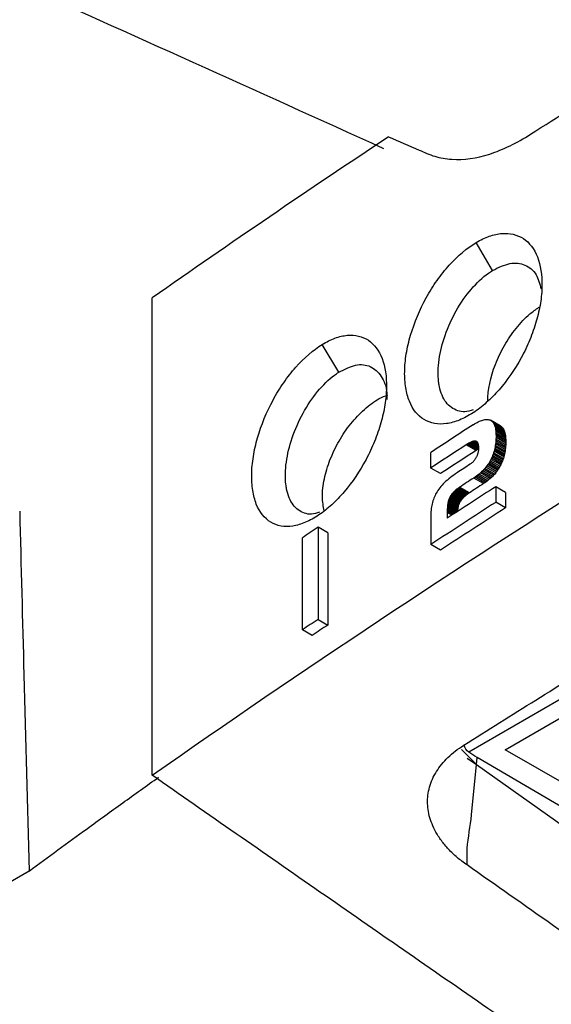
# Model space of a CAD drawing. Units: millimetres. Extents: x 156985 to 157815, y 112330 to 113296.
# Drawn here: x 157645 to 157656, y 112475 to 112497 of the extents above; entities that cross this region are included whole.
import ezdxf

# ---------------------------------------------------------------- set-up
doc = ezdxf.new("R2010")
doc.units = ezdxf.units.MM

msp = doc.modelspace()

# ---------------------------------------------------------------- linework, layer by layer
at = {"color": 7, "linetype": 'Continuous', "lineweight": 25}
for p, q in [((157689.399, 112500.811), (157654.48, 112480.653)), ((157655, 112491.161), (157654.642, 112491.77)), ((157647.574, 112480.146), (157647.574, 112490.56)), ((157651.645, 112488.94), (157651.282, 112489.546)), ((157654.579, 112487.795), (157654.608, 112487.813)), ((157654.608, 112487.813), (157654.636, 112487.83)), ((157654.636, 112487.83), (157654.663, 112487.844)), ((157654.663, 112487.844), (157654.689, 112487.858)), ((157654.689, 112487.858), (157654.715, 112487.87)), ((157654.715, 112487.87), (157654.74, 112487.88)), ((157654.74, 112487.88), (157654.763, 112487.889)), ((157654.763, 112487.889), (157654.786, 112487.897)), ((157654.786, 112487.897), (157654.808, 112487.902)), ((157654.808, 112487.902), (157654.829, 112487.906)), ((157654.829, 112487.906), (157654.85, 112487.909)), ((157654.85, 112487.909), (157654.869, 112487.91)), ((157654.869, 112487.91), (157654.888, 112487.909)), ((157654.888, 112487.909), (157654.906, 112487.907)), ((157654.906, 112487.907), (157654.922, 112487.903)), ((157654.922, 112487.903), (157654.939, 112487.898)), ((157654.939, 112487.898), (157654.955, 112487.891)), ((157654.955, 112487.891), (157654.971, 112487.881)), ((157655.168, 112487.768), (157654.955, 112487.891)), ((157654.971, 112487.881), (157654.985, 112487.87)), ((157655.183, 112487.758), (157654.971, 112487.881)), ((157654.985, 112487.87), (157654.998, 112487.857)), ((157655.197, 112487.747), (157654.985, 112487.87)), ((157654.998, 112487.857), (157655.01, 112487.841)), ((157655.211, 112487.734), (157654.998, 112487.857)), ((157655.01, 112487.841), (157655.022, 112487.825)), ((157655.223, 112487.719), (157655.01, 112487.841)), ((157655.022, 112487.825), (157655.032, 112487.806)), ((157655.234, 112487.702), (157655.022, 112487.825)), ((157655.032, 112487.806), (157655.041, 112487.785)), ((157655.244, 112487.683), (157655.032, 112487.806)), ((157655.041, 112487.785), (157655.049, 112487.762)), ((157655.253, 112487.662), (157655.041, 112487.785)), ((157655.049, 112487.762), (157655.056, 112487.738)), ((157655.261, 112487.64), (157655.049, 112487.762)), ((157655.056, 112487.738), (157655.062, 112487.711)), ((157655.268, 112487.615), (157655.056, 112487.738)), ((157655.062, 112487.711), (157655.066, 112487.683)), ((157655.274, 112487.589), (157655.062, 112487.711)), ((157655.066, 112487.683), (157655.07, 112487.653)), ((157655.279, 112487.561), (157655.066, 112487.683)), ((157655.07, 112487.653), (157655.073, 112487.621)), ((157655.283, 112487.53), (157655.07, 112487.653)), ((157655.073, 112487.621), (157655.074, 112487.587)), ((157655.285, 112487.498), (157655.073, 112487.621)), ((157655.074, 112487.587), (157655.075, 112487.551)), ((157655.287, 112487.464), (157655.074, 112487.587)), ((157655.168, 112487.768), (157655.183, 112487.758)), ((157655.183, 112487.758), (157655.197, 112487.747)), ((157655.197, 112487.747), (157655.211, 112487.734)), ((157655.211, 112487.734), (157655.223, 112487.719)), ((157655.223, 112487.719), (157655.234, 112487.702)), ((157655.234, 112487.702), (157655.244, 112487.683)), ((157655.244, 112487.683), (157655.253, 112487.662)), ((157655.253, 112487.662), (157655.261, 112487.64)), ((157655.261, 112487.64), (157655.268, 112487.615)), ((157655.268, 112487.615), (157655.274, 112487.589)), ((157655.274, 112487.589), (157655.279, 112487.561)), ((157654.445, 112487.368), (157654.427, 112487.356)), ((157654.464, 112487.379), (157654.445, 112487.368)), ((157654.658, 112487.245), (157654.445, 112487.368)), ((157654.481, 112487.389), (157654.464, 112487.379)), ((157654.676, 112487.256), (157654.464, 112487.379)), ((157654.498, 112487.398), (157654.481, 112487.389)), ((157654.694, 112487.266), (157654.481, 112487.389)), ((157654.514, 112487.406), (157654.498, 112487.398)), ((157654.699, 112487.282), (157654.498, 112487.398)), ((157654.53, 112487.413), (157654.514, 112487.406)), ((157654.698, 112487.3), (157654.514, 112487.406)), ((157654.544, 112487.419), (157654.53, 112487.413)), ((157654.697, 112487.316), (157654.53, 112487.413)), ((157654.558, 112487.425), (157654.544, 112487.419)), ((157654.696, 112487.332), (157654.544, 112487.419)), ((157654.572, 112487.429), (157654.558, 112487.425)), ((157654.694, 112487.347), (157654.558, 112487.425)), ((157654.584, 112487.432), (157654.572, 112487.429)), ((157654.691, 112487.36), (157654.572, 112487.429)), ((157654.596, 112487.434), (157654.584, 112487.432)), ((157654.688, 112487.372), (157654.584, 112487.432)), ((157654.607, 112487.436), (157654.596, 112487.434)), ((157654.685, 112487.383), (157654.596, 112487.434)), ((157654.618, 112487.436), (157654.607, 112487.436)), ((157654.68, 112487.394), (157654.607, 112487.436)), ((157654.627, 112487.435), (157654.618, 112487.436)), ((157654.675, 112487.403), (157654.618, 112487.436)), ((157654.636, 112487.434), (157654.627, 112487.435)), ((157654.67, 112487.411), (157654.627, 112487.435)), ((157654.645, 112487.431), (157654.636, 112487.434)), ((157654.664, 112487.418), (157654.636, 112487.434)), ((157654.651, 112487.428), (157654.645, 112487.431)), ((157654.655, 112487.425), (157654.645, 112487.431)), ((157654.657, 112487.424), (157654.651, 112487.428)), ((157654.663, 112487.419), (157654.657, 112487.424)), ((157654.668, 112487.413), (157654.663, 112487.419)), ((157654.673, 112487.406), (157654.668, 112487.413)), ((157654.678, 112487.399), (157654.673, 112487.406)), ((157654.682, 112487.391), (157654.678, 112487.399)), ((157654.685, 112487.382), (157654.682, 112487.391)), ((157654.688, 112487.372), (157654.685, 112487.382)), ((157654.691, 112487.361), (157654.688, 112487.372)), ((157654.693, 112487.349), (157654.691, 112487.361)), ((157655.064, 112487.376), (157655.059, 112487.343)), ((157655.068, 112487.41), (157655.064, 112487.376)), ((157655.277, 112487.254), (157655.064, 112487.376)), ((157655.071, 112487.445), (157655.068, 112487.41)), ((157655.281, 112487.288), (157655.068, 112487.41)), ((157655.073, 112487.48), (157655.071, 112487.445)), ((157655.284, 112487.322), (157655.071, 112487.445)), ((157655.075, 112487.515), (157655.073, 112487.48)), ((157655.286, 112487.357), (157655.073, 112487.48)), ((157655.075, 112487.551), (157655.075, 112487.515)), ((157655.288, 112487.429), (157655.075, 112487.551)), ((157655.287, 112487.393), (157655.075, 112487.515)), ((157655.279, 112487.561), (157655.283, 112487.53)), ((157655.283, 112487.53), (157655.285, 112487.498)), ((157655.286, 112487.357), (157655.284, 112487.322)), ((157655.285, 112487.498), (157655.287, 112487.464)), ((157655.287, 112487.393), (157655.286, 112487.357)), ((157655.287, 112487.464), (157655.288, 112487.429)), ((157655.288, 112487.429), (157655.287, 112487.393)), ((157653.652, 112486.85), (157653.652, 112487.19)), ((157654.639, 112487.233), (157654.427, 112487.356)), ((157654.658, 112487.245), (157654.639, 112487.233)), ((157654.676, 112487.256), (157654.658, 112487.245)), ((157654.673, 112487.14), (157654.678, 112487.152)), ((157654.694, 112487.266), (157654.676, 112487.256)), ((157654.678, 112487.152), (157654.682, 112487.165)), ((157654.682, 112487.165), (157654.685, 112487.177)), ((157654.685, 112487.177), (157654.688, 112487.19)), ((157654.688, 112487.19), (157654.691, 112487.202)), ((157654.691, 112487.202), (157654.693, 112487.215)), ((157654.695, 112487.337), (157654.693, 112487.349)), ((157654.693, 112487.215), (157654.695, 112487.228)), ((157654.699, 112487.269), (157654.694, 112487.266)), ((157654.697, 112487.324), (157654.695, 112487.337)), ((157654.695, 112487.228), (157654.697, 112487.24)), ((157654.698, 112487.31), (157654.697, 112487.324)), ((157654.697, 112487.24), (157654.698, 112487.253)), ((157654.698, 112487.295), (157654.698, 112487.31)), ((157654.699, 112487.279), (157654.698, 112487.295)), ((157654.698, 112487.266), (157654.699, 112487.279)), ((157654.698, 112487.253), (157654.698, 112487.266)), ((157655.013, 112487.154), (157655.002, 112487.124)), ((157655.023, 112487.184), (157655.013, 112487.154)), ((157655.225, 112487.031), (157655.013, 112487.154)), ((157655.032, 112487.215), (157655.023, 112487.184)), ((157655.235, 112487.061), (157655.023, 112487.184)), ((157655.04, 112487.246), (157655.032, 112487.215)), ((157655.244, 112487.092), (157655.032, 112487.215)), ((157655.047, 112487.278), (157655.04, 112487.246)), ((157655.252, 112487.123), (157655.04, 112487.246)), ((157655.054, 112487.31), (157655.047, 112487.278)), ((157655.26, 112487.155), (157655.047, 112487.278)), ((157655.059, 112487.343), (157655.054, 112487.31)), ((157655.266, 112487.187), (157655.054, 112487.31)), ((157655.272, 112487.22), (157655.059, 112487.343)), ((157655.26, 112487.155), (157655.252, 112487.123)), ((157655.266, 112487.187), (157655.26, 112487.155)), ((157655.272, 112487.22), (157655.266, 112487.187)), ((157655.277, 112487.254), (157655.272, 112487.22)), ((157655.281, 112487.288), (157655.277, 112487.254)), ((157655.284, 112487.322), (157655.281, 112487.288)), ((157654.509, 112486.931), (157654.519, 112486.938)), ((157654.519, 112486.938), (157654.529, 112486.945)), ((157654.529, 112486.945), (157654.538, 112486.952)), ((157654.538, 112486.952), (157654.548, 112486.96)), ((157654.548, 112486.96), (157654.557, 112486.968)), ((157654.557, 112486.968), (157654.566, 112486.977)), ((157654.566, 112486.977), (157654.575, 112486.985)), ((157654.575, 112486.985), (157654.584, 112486.995)), ((157654.584, 112486.995), (157654.592, 112487.004)), ((157654.592, 112487.004), (157654.6, 112487.014)), ((157654.6, 112487.014), (157654.608, 112487.024)), ((157654.608, 112487.024), (157654.616, 112487.035)), ((157654.616, 112487.035), (157654.623, 112487.045)), ((157654.623, 112487.045), (157654.631, 112487.056)), ((157654.631, 112487.056), (157654.638, 112487.068)), ((157654.638, 112487.068), (157654.645, 112487.08)), ((157654.645, 112487.08), (157654.651, 112487.091)), ((157654.651, 112487.091), (157654.657, 112487.104)), ((157654.657, 112487.104), (157654.663, 112487.116)), ((157654.663, 112487.116), (157654.668, 112487.128)), ((157654.668, 112487.128), (157654.673, 112487.14)), ((157654.915, 112486.951), (157654.896, 112486.923)), ((157654.932, 112486.98), (157654.915, 112486.951)), ((157655.127, 112486.828), (157654.915, 112486.951)), ((157654.949, 112487.009), (157654.932, 112486.98)), ((157655.145, 112486.857), (157654.932, 112486.98)), ((157654.964, 112487.039), (157654.949, 112487.009)), ((157655.161, 112486.887), (157654.949, 112487.009)), ((157654.978, 112487.067), (157654.964, 112487.039)), ((157655.177, 112486.917), (157654.964, 112487.039)), ((157654.99, 112487.095), (157654.978, 112487.067)), ((157655.19, 112486.944), (157654.978, 112487.067)), ((157655.002, 112487.124), (157654.99, 112487.095)), ((157655.203, 112486.973), (157654.99, 112487.095)), ((157655.214, 112487.002), (157655.002, 112487.124)), ((157655.19, 112486.944), (157655.177, 112486.917)), ((157655.203, 112486.973), (157655.19, 112486.944)), ((157655.214, 112487.002), (157655.203, 112486.973)), ((157655.225, 112487.031), (157655.214, 112487.002)), ((157655.235, 112487.061), (157655.225, 112487.031)), ((157655.244, 112487.092), (157655.235, 112487.061)), ((157655.252, 112487.123), (157655.244, 112487.092)), ((157653.864, 112486.727), (157653.652, 112486.85)), ((157654.192, 112486.724), (157654.153, 112486.697)), ((157654.232, 112486.751), (157654.192, 112486.724)), ((157654.708, 112486.719), (157654.68, 112486.696)), ((157654.735, 112486.742), (157654.708, 112486.719)), ((157654.92, 112486.596), (157654.708, 112486.719)), ((157654.761, 112486.766), (157654.735, 112486.742)), ((157654.948, 112486.62), (157654.735, 112486.742)), ((157654.786, 112486.791), (157654.761, 112486.766)), ((157654.974, 112486.644), (157654.761, 112486.766)), ((157654.81, 112486.816), (157654.786, 112486.791)), ((157654.999, 112486.668), (157654.786, 112486.791)), ((157654.833, 112486.842), (157654.81, 112486.816)), ((157655.023, 112486.694), (157654.81, 112486.816)), ((157654.855, 112486.868), (157654.833, 112486.842)), ((157655.046, 112486.719), (157654.833, 112486.842)), ((157654.876, 112486.895), (157654.855, 112486.868)), ((157655.068, 112486.746), (157654.855, 112486.868)), ((157654.896, 112486.923), (157654.876, 112486.895)), ((157655.088, 112486.772), (157654.876, 112486.895)), ((157655.108, 112486.8), (157654.896, 112486.923)), ((157655.046, 112486.719), (157655.023, 112486.694)), ((157655.068, 112486.746), (157655.046, 112486.719)), ((157655.088, 112486.772), (157655.068, 112486.746)), ((157655.108, 112486.8), (157655.088, 112486.772)), ((157655.127, 112486.828), (157655.108, 112486.8)), ((157655.145, 112486.857), (157655.127, 112486.828)), ((157655.161, 112486.887), (157655.145, 112486.857)), ((157655.177, 112486.917), (157655.161, 112486.887)), ((157653.926, 112486.505), (157653.9, 112486.477)), ((157653.954, 112486.533), (157653.926, 112486.505)), ((157653.984, 112486.56), (157653.954, 112486.533)), ((157654.015, 112486.588), (157653.984, 112486.56)), ((157654.047, 112486.616), (157654.015, 112486.588)), ((157654.081, 112486.643), (157654.047, 112486.616)), ((157654.116, 112486.67), (157654.081, 112486.643)), ((157654.153, 112486.697), (157654.116, 112486.67)), ((157654.62, 112486.652), (157654.588, 112486.631)), ((157654.801, 112486.509), (157654.588, 112486.631)), ((157654.65, 112486.674), (157654.62, 112486.652)), ((157654.832, 112486.53), (157654.62, 112486.652)), ((157654.68, 112486.696), (157654.65, 112486.674)), ((157654.863, 112486.551), (157654.65, 112486.674)), ((157654.892, 112486.573), (157654.68, 112486.696)), ((157654.832, 112486.53), (157654.801, 112486.509)), ((157654.863, 112486.551), (157654.832, 112486.53)), ((157654.892, 112486.573), (157654.863, 112486.551)), ((157654.92, 112486.596), (157654.892, 112486.573)), ((157654.948, 112486.62), (157654.92, 112486.596)), ((157654.974, 112486.644), (157654.948, 112486.62)), ((157654.999, 112486.668), (157654.974, 112486.644)), ((157655.023, 112486.694), (157654.999, 112486.668)), ((157653.773, 112486.304), (157653.758, 112486.277)), ((157653.791, 112486.333), (157653.773, 112486.304)), ((157653.809, 112486.362), (157653.791, 112486.333)), ((157653.83, 112486.391), (157653.809, 112486.362)), ((157653.852, 112486.42), (157653.83, 112486.391)), ((157653.875, 112486.448), (157653.852, 112486.42)), ((157653.9, 112486.477), (157653.875, 112486.448)), ((157654.114, 112486.283), (157654.104, 112486.269)), ((157654.125, 112486.296), (157654.114, 112486.283)), ((157654.326, 112486.16), (157654.114, 112486.283)), ((157654.136, 112486.309), (157654.125, 112486.296)), ((157654.337, 112486.173), (157654.125, 112486.296)), ((157654.148, 112486.322), (157654.136, 112486.309)), ((157654.349, 112486.186), (157654.136, 112486.309)), ((157654.161, 112486.335), (157654.148, 112486.322)), ((157654.361, 112486.199), (157654.148, 112486.322)), ((157654.174, 112486.348), (157654.161, 112486.335)), ((157654.373, 112486.212), (157654.161, 112486.335)), ((157654.187, 112486.36), (157654.174, 112486.348)), ((157654.386, 112486.225), (157654.174, 112486.348)), ((157654.202, 112486.372), (157654.187, 112486.36)), ((157654.4, 112486.238), (157654.187, 112486.36)), ((157654.216, 112486.385), (157654.202, 112486.372)), ((157654.414, 112486.25), (157654.202, 112486.372)), ((157654.232, 112486.397), (157654.216, 112486.385)), ((157654.429, 112486.262), (157654.216, 112486.385)), ((157654.248, 112486.408), (157654.232, 112486.397)), ((157654.444, 112486.274), (157654.232, 112486.397)), ((157654.264, 112486.42), (157654.248, 112486.408)), ((157654.46, 112486.286), (157654.248, 112486.408)), ((157654.281, 112486.431), (157654.264, 112486.42)), ((157654.477, 112486.297), (157654.264, 112486.42)), ((157654.494, 112486.309), (157654.281, 112486.431)), ((157654.46, 112486.286), (157654.444, 112486.274)), ((157654.477, 112486.297), (157654.46, 112486.286)), ((157654.494, 112486.309), (157654.477, 112486.297)), ((157655.068, 112486.441), (157655.068, 112486.101)), ((157655.28, 112486.318), (157655.068, 112486.441)), ((157655.28, 112486.318), (157655.28, 112485.978)), ((157653.682, 112486.068), (157653.675, 112486.035)), ((157653.69, 112486.1), (157653.682, 112486.068)), ((157653.699, 112486.131), (157653.69, 112486.1)), ((157653.709, 112486.162), (157653.699, 112486.131)), ((157653.72, 112486.192), (157653.709, 112486.162)), ((157653.732, 112486.221), (157653.72, 112486.192)), ((157653.745, 112486.249), (157653.732, 112486.221)), ((157653.758, 112486.277), (157653.745, 112486.249)), ((157654.026, 112486.082), (157654.022, 112486.06)), ((157654.03, 112486.104), (157654.026, 112486.082)), ((157654.239, 112485.96), (157654.026, 112486.082)), ((157654.035, 112486.124), (157654.03, 112486.104)), ((157654.243, 112485.981), (157654.03, 112486.104)), ((157654.041, 112486.144), (157654.035, 112486.124)), ((157654.248, 112486.001), (157654.035, 112486.124)), ((157654.047, 112486.162), (157654.041, 112486.144)), ((157654.253, 112486.021), (157654.041, 112486.144)), ((157654.053, 112486.18), (157654.047, 112486.162)), ((157654.259, 112486.04), (157654.047, 112486.162)), ((157654.06, 112486.196), (157654.053, 112486.18)), ((157654.266, 112486.057), (157654.053, 112486.18)), ((157654.068, 112486.212), (157654.06, 112486.196)), ((157654.273, 112486.074), (157654.06, 112486.196)), ((157654.076, 112486.227), (157654.068, 112486.212)), ((157654.281, 112486.09), (157654.068, 112486.212)), ((157654.085, 112486.241), (157654.076, 112486.227)), ((157654.289, 112486.104), (157654.076, 112486.227)), ((157654.094, 112486.255), (157654.085, 112486.241)), ((157654.297, 112486.118), (157654.085, 112486.241)), ((157654.104, 112486.269), (157654.094, 112486.255)), ((157654.306, 112486.132), (157654.094, 112486.255)), ((157654.316, 112486.146), (157654.104, 112486.269)), ((157654.273, 112486.074), (157654.266, 112486.057)), ((157654.281, 112486.09), (157654.273, 112486.074)), ((157654.289, 112486.104), (157654.281, 112486.09)), ((157654.297, 112486.118), (157654.289, 112486.104)), ((157654.306, 112486.132), (157654.297, 112486.118)), ((157654.316, 112486.146), (157654.306, 112486.132)), ((157654.326, 112486.16), (157654.316, 112486.146)), ((157654.337, 112486.173), (157654.326, 112486.16)), ((157654.349, 112486.186), (157654.337, 112486.173)), ((157654.361, 112486.199), (157654.349, 112486.186)), ((157654.373, 112486.212), (157654.361, 112486.199)), ((157654.386, 112486.225), (157654.373, 112486.212)), ((157654.4, 112486.238), (157654.386, 112486.225)), ((157654.414, 112486.25), (157654.4, 112486.238)), ((157654.429, 112486.262), (157654.414, 112486.25)), ((157654.444, 112486.274), (157654.429, 112486.262)), ((157655.28, 112485.978), (157655.068, 112486.101)), ((157653.654, 112485.859), (157653.652, 112485.822)), ((157653.656, 112485.896), (157653.654, 112485.859)), ((157653.659, 112485.932), (157653.656, 112485.896)), ((157653.663, 112485.967), (157653.659, 112485.932)), ((157653.669, 112486.001), (157653.663, 112485.967)), ((157653.675, 112486.035), (157653.669, 112486.001)), ((157654.012, 112485.961), (157654.01, 112485.934)), ((157654.01, 112485.934), (157654.01, 112485.906)), ((157654.157, 112485.849), (157654.01, 112485.934)), ((157654.01, 112485.906), (157654.01, 112485.877)), ((157654.134, 112485.834), (157654.01, 112485.906)), ((157654.01, 112485.877), (157654.01, 112485.753)), ((157654.11, 112485.819), (157654.01, 112485.877)), ((157654.014, 112485.987), (157654.012, 112485.961)), ((157654.18, 112485.864), (157654.012, 112485.961)), ((157654.016, 112486.012), (157654.014, 112485.987)), ((157654.202, 112485.878), (157654.014, 112485.987)), ((157654.019, 112486.037), (157654.016, 112486.012)), ((157654.223, 112485.892), (157654.016, 112486.012)), ((157654.022, 112486.06), (157654.019, 112486.037)), ((157654.231, 112485.914), (157654.019, 112486.037)), ((157654.235, 112485.937), (157654.022, 112486.06)), ((157654.235, 112485.937), (157654.231, 112485.914)), ((157654.239, 112485.96), (157654.235, 112485.937)), ((157654.243, 112485.981), (157654.239, 112485.96)), ((157654.248, 112486.001), (157654.243, 112485.981)), ((157654.253, 112486.021), (157654.248, 112486.001)), ((157654.259, 112486.04), (157654.253, 112486.021)), ((157654.266, 112486.057), (157654.259, 112486.04)), ((157653.652, 112485.822), (157653.652, 112485.784)), ((157653.652, 112485.784), (157653.652, 112485.179)), ((157651.193, 112485.557), (157651.193, 112483.546)), ((157651.406, 112485.434), (157651.193, 112485.557)), ((157651.406, 112485.434), (157651.406, 112483.424)), ((157650.852, 112483.317), (157650.852, 112485.327)), ((157653.864, 112485.056), (157653.652, 112485.179)), ((157651.193, 112483.546), (157651.406, 112483.424)), ((157651.065, 112483.194), (157650.852, 112483.317)), ((157655.273, 112480.703), (157657.945, 112482.246)), ((157654.322, 112480.711), (157654.648, 112480.377)), ((157658.228, 112478.997), (157655.273, 112480.703)), ((157654.443, 112480.521), (157654.647, 112480.377)), ((157654.648, 112480.377), (157654.664, 112480.536)), ((157657.573, 112478.827), (157654.664, 112480.536)), ((157654.542, 112479.279), (157654.647, 112480.377)), ((157657.654, 112478.242), (157654.647, 112480.376)), ((157654.648, 112480.377), (157657.71, 112478.204)), ((157654.443, 112478.188), (157654.443, 112478.547)), ((157644.89, 112478.055), (157610.338, 112458.109))]:
    msp.add_line(p, q, dxfattribs=at)
for centre, radius, start, end in [((157790.188, 112286.841), 248.677, 123.55621, 124.99397), ((157794.908, 112271.762), 257.609, 123.0066, 123.25288), ((157794.822, 112271.553), 257.453, 123.04698, 123.25293), ((157794.893, 112271.674), 257.171, 123.05013, 123.2563), ((157795.266, 112270.042), 258.266, 123.00425, 123.08557), ((157795.337, 112270.163), 257.984, 123.00736, 123.08876), ((157795.382, 112269.363), 258.478, 122.8777, 123.15752), ((157795.181, 112269.332), 258.109, 122.87755, 123.25268), ((157795.252, 112269.454), 257.827, 122.88051, 123.25605), ((157791.39, 112277.067), 251.243, 123.91845, 124.01214), ((157791.39, 112275.057), 251.243, 123.91845, 124.01214), ((157791.46, 112275.178), 250.961, 123.92253, 124.01633)]:
    msp.add_arc(centre, radius, start, end, dxfattribs=at)
for points, knots in [([(157652.731, 112494.074), (157652.953, 112493.978), (157653.176, 112493.882), (157653.511, 112493.738), (157653.621, 112493.687), (157653.856, 112493.615), (157653.981, 112493.593), (157654.372, 112493.57), (157654.647, 112493.609), (157655.083, 112493.748), (157655.233, 112493.809), (157655.531, 112493.954), (157655.68, 112494.038), (157657.028, 112494.898), (157658.237, 112495.657), (157661.902, 112497.92), (157664.391, 112499.406), (157669.461, 112502.333), (157672.042, 112503.773), (157675.323, 112505.544), (157675.982, 112505.897), (157676.974, 112506.424), (157677.306, 112506.599), (157677.97, 112506.949), (157678.303, 112507.122), (157678.803, 112507.386), (157678.97, 112507.486), (157679.303, 112507.708), (157679.469, 112507.831), (157679.792, 112508.094), (157679.95, 112508.234), (157680.259, 112508.534), (157680.411, 112508.694), (157680.703, 112509.029), (157680.842, 112509.203), (157681.04, 112509.472), (157681.104, 112509.564), (157681.23, 112509.748), (157681.293, 112509.84), (157681.609, 112510.301), (157681.862, 112510.669), (157682.115, 112511.038)], [0, 0, 0, 0, 0.03125, 0.03125, 0.046875, 0.046875, 0.0625, 0.0625, 0.09375, 0.09375, 0.109375, 0.109375, 0.125, 0.125, 0.25, 0.25, 0.5, 0.5, 0.75, 0.75, 0.8125, 0.8125, 0.84375, 0.84375, 0.875, 0.875, 0.890625, 0.890625, 0.90625, 0.90625, 0.921875, 0.921875, 0.9375, 0.9375, 0.953125, 0.953125, 0.960938, 0.960938, 0.96875, 0.96875, 1, 1, 1, 1]), ([(157647.574, 112480.146), (157650.831, 112482.427), (157654.187, 112484.657), (157661.096, 112489.02), (157664.646, 112491.149), (157671.933, 112495.301), (157675.666, 112497.322), (157683.303, 112501.25), (157687.208, 112503.158), (157691.2, 112505.008)], [0, 0, 0, 0, 0.25, 0.25, 0.5, 0.5, 0.75, 0.75, 1, 1, 1, 1]), ([(157654.37, 112480.8), (157654.894, 112481.129), (157655.952, 112481.795), (157657.565, 112482.796), (157659.214, 112483.811), (157660.902, 112484.84), (157662.627, 112485.882), (157664.392, 112486.937), (157666.195, 112488.004), (157668.037, 112489.083), (157669.919, 112490.174), (157672.254, 112491.513), (157675.013, 112493.073), (157678.168, 112494.826), (157681.262, 112496.516), (157684.291, 112498.143), (157687.253, 112499.71), (157689.216, 112500.728), (157690.182, 112501.23)], [0, 0, 0, 0, 0.046189, 0.09323, 0.14112, 0.189859, 0.239445, 0.289876, 0.341151, 0.393267, 0.446223, 0.500016, 0.589309, 0.676229, 0.760767, 0.842913, 0.92266, 1, 1, 1, 1]), ([(157654.642, 112491.77), (157654.74, 112491.828), (157654.835, 112491.873), (157655.022, 112491.939), (157655.115, 112491.96), (157655.291, 112491.974), (157655.374, 112491.968), (157655.531, 112491.931), (157655.606, 112491.9), (157655.804, 112491.769), (157655.91, 112491.631), (157656.048, 112491.278), (157656.082, 112491.061), (157656.076, 112490.702), (157656.064, 112490.575), (157656.022, 112490.316), (157655.993, 112490.185), (157655.915, 112489.917), (157655.867, 112489.781), (157655.757, 112489.516), (157655.695, 112489.385), (157655.485, 112489), (157655.321, 112488.763), (157655.051, 112488.453), (157654.958, 112488.36), (157654.769, 112488.192), (157654.672, 112488.117), (157654.575, 112488.053)], [0, 0, 0, 0, 0.0625, 0.0625, 0.125, 0.125, 0.1875, 0.1875, 0.25, 0.25, 0.375, 0.375, 0.5, 0.5, 0.5625, 0.5625, 0.625, 0.625, 0.6875, 0.6875, 0.75, 0.75, 0.875, 0.875, 0.9375, 0.9375, 1, 1, 1, 1]), ([(157654.575, 112488.053), (157654.474, 112487.988), (157654.376, 112487.936), (157654.182, 112487.858), (157654.086, 112487.831), (157653.904, 112487.806), (157653.817, 112487.807), (157653.654, 112487.836), (157653.576, 112487.865), (157653.37, 112487.989), (157653.259, 112488.127), (157653.151, 112488.394), (157653.123, 112488.494), (157653.089, 112488.712), (157653.081, 112488.829), (157653.085, 112489.075), (157653.097, 112489.207), (157653.141, 112489.473), (157653.172, 112489.609), (157653.293, 112490.025), (157653.41, 112490.303), (157653.628, 112490.698), (157653.706, 112490.823), (157653.874, 112491.06), (157653.964, 112491.174), (157654.243, 112491.482), (157654.442, 112491.651), (157654.642, 112491.77)], [0, 0, 0, 0, 0.0625, 0.0625, 0.125, 0.125, 0.1875, 0.1875, 0.25, 0.25, 0.375, 0.375, 0.4375, 0.4375, 0.5, 0.5, 0.5625, 0.5625, 0.625, 0.625, 0.75, 0.75, 0.8125, 0.8125, 0.875, 0.875, 1, 1, 1, 1]), ([(157655, 112491.161), (157655.129, 112491.224), (157655.386, 112491.351), (157655.718, 112491.305), (157655.964, 112491.112), (157656.029, 112490.868), (157656.059, 112490.756)], [0, 0, 0, 0, 0.260322, 0.520597, 0.780181, 1, 1, 1, 1]), ([(157654.578, 112488.119), (157654.516, 112488.099), (157654.393, 112488.06), (157654.185, 112488.106), (157653.967, 112488.255), (157653.857, 112488.521), (157653.805, 112488.838), (157653.813, 112489.206), (157653.948, 112489.75), (157654.193, 112490.291), (157654.525, 112490.768), (157654.811, 112491.039), (157654.97, 112491.141), (157655, 112491.161)], [0, 0, 0, 0, 0.059404, 0.11814, 0.236509, 0.354782, 0.383859, 0.501529, 0.616556, 0.73474, 0.852982, 0.971569, 1, 1, 1, 1]), ([(157655.061, 112489.112), (157655.122, 112489.25), (157655.244, 112489.528), (157655.508, 112489.904), (157655.769, 112490.192), (157655.943, 112490.31), (157656.01, 112490.356)], [0, 0, 0, 0, 0.276327, 0.552654, 0.828982, 1, 1, 1, 1]), ([(157651.282, 112489.546), (157651.378, 112489.604), (157651.471, 112489.65), (157651.655, 112489.717), (157651.746, 112489.738), (157651.918, 112489.753), (157651.999, 112489.748), (157652.153, 112489.712), (157652.226, 112489.68), (157652.42, 112489.551), (157652.523, 112489.413), (157652.658, 112489.062), (157652.691, 112488.844), (157652.684, 112488.486), (157652.672, 112488.358), (157652.631, 112488.099), (157652.602, 112487.967), (157652.525, 112487.699), (157652.478, 112487.563), (157652.37, 112487.297), (157652.309, 112487.166), (157652.103, 112486.779), (157651.942, 112486.541), (157651.677, 112486.229), (157651.586, 112486.135), (157651.401, 112485.965), (157651.306, 112485.889), (157651.21, 112485.825)], [0, 0, 0, 0, 0.0625, 0.0625, 0.125, 0.125, 0.1875, 0.1875, 0.25, 0.25, 0.375, 0.375, 0.5, 0.5, 0.5625, 0.5625, 0.625, 0.625, 0.6875, 0.6875, 0.75, 0.75, 0.875, 0.875, 0.9375, 0.9375, 1, 1, 1, 1]), ([(157651.21, 112485.825), (157651.112, 112485.759), (157651.015, 112485.706), (157650.825, 112485.625), (157650.731, 112485.597), (157650.551, 112485.57), (157650.466, 112485.571), (157650.306, 112485.598), (157650.23, 112485.626), (157650.027, 112485.749), (157649.918, 112485.885), (157649.812, 112486.152), (157649.785, 112486.253), (157649.751, 112486.471), (157649.744, 112486.588), (157649.748, 112486.835), (157649.761, 112486.967), (157649.804, 112487.235), (157649.834, 112487.371), (157649.955, 112487.79), (157650.07, 112488.069), (157650.284, 112488.466), (157650.362, 112488.591), (157650.527, 112488.831), (157650.616, 112488.945), (157650.89, 112489.255), (157651.086, 112489.425), (157651.282, 112489.546)], [0, 0, 0, 0, 0.0625, 0.0625, 0.125, 0.125, 0.1875, 0.1875, 0.25, 0.25, 0.375, 0.375, 0.4375, 0.4375, 0.5, 0.5, 0.5625, 0.5625, 0.625, 0.625, 0.75, 0.75, 0.8125, 0.8125, 0.875, 0.875, 1, 1, 1, 1]), ([(157651.645, 112488.94), (157651.77, 112489.004), (157652.02, 112489.132), (157652.349, 112489.092), (157652.583, 112488.873), (157652.701, 112488.604), (157652.696, 112488.394), (157652.695, 112488.347)], [0, 0, 0, 0, 0.234217, 0.468358, 0.701529, 0.933844, 1, 1, 1, 1]), ([(157651.227, 112485.889), (157651.167, 112485.868), (157651.047, 112485.827), (157650.843, 112485.871), (157650.631, 112486.018), (157650.524, 112486.282), (157650.474, 112486.599), (157650.482, 112486.966), (157650.613, 112487.512), (157650.852, 112488.056), (157651.176, 112488.537), (157651.457, 112488.813), (157651.613, 112488.919), (157651.645, 112488.94)], [0, 0, 0, 0, 0.059371, 0.118189, 0.236475, 0.35461, 0.383596, 0.500791, 0.61536, 0.733342, 0.851417, 0.970061, 1, 1, 1, 1]), ([(157651.454, 112487.03), (157651.515, 112487.168), (157651.638, 112487.445), (157651.901, 112487.825), (157652.201, 112488.14), (157652.484, 112488.357), (157652.654, 112488.421), (157652.718, 112488.445)], [0, 0, 0, 0, 0.217435, 0.43487, 0.652304, 0.869739, 1, 1, 1, 1]), ([(157651.326, 112485.914), (157651.309, 112486.013), (157651.272, 112486.223), (157651.315, 112486.611), (157651.408, 112486.89), (157651.454, 112487.03)], [0, 0, 0, 0, 0.306544, 0.653272, 1, 1, 1, 1]), ([(157644.686, 112485.907), (157644.716, 112484.717), (157644.783, 112482.099), (157644.852, 112479.483), (157644.89, 112478.055)], [0, 0, 0, 0, 0.454436, 1, 1, 1, 1]), ([(157654.443, 112478.188), (157654.405, 112478.215), (157654.33, 112478.268), (157654.227, 112478.353), (157654.13, 112478.44), (157654.04, 112478.53), (157653.958, 112478.624), (157653.883, 112478.72), (157653.76, 112478.9), (157653.629, 112479.171), (157653.565, 112479.533), (157653.608, 112479.89), (157653.735, 112480.174), (157653.886, 112480.387), (157654.023, 112480.537), (157654.183, 112480.676), (157654.307, 112480.759), (157654.37, 112480.8)], [0, 0, 0, 0, 0.035726, 0.071268, 0.106745, 0.142272, 0.177965, 0.213934, 0.250289, 0.375959, 0.50002, 0.624407, 0.749772, 0.813237, 0.875686, 0.937728, 1, 1, 1, 1]), ([(157646.154, 112478.98), (157646.413, 112479.168), (157646.932, 112479.543), (157647.454, 112479.917), (157647.716, 112480.104)], [0, 0, 0, 0, 0.500035, 1, 1, 1, 1]), ([(157656.939, 112473.643), (157656.258, 112474.114), (157655.577, 112474.586), (157654.897, 112475.057), (157653.676, 112475.904), (157652.456, 112476.75), (157651.235, 112477.598), (157650.625, 112478.022), (157650.015, 112478.446), (157649.405, 112478.871), (157648.794, 112479.295), (157648.184, 112479.72), (157647.574, 112480.146)], [-0.00290167, -0.00290167, -0.00290167, -0.00290167, 0, 0, 0, 0.00520477, 0.00520477, 0.00520477, 0.00780716, 0.00780716, 0.00780716, 0.01040955, 0.01040955, 0.01040955, 0.01040955]), ([(157658.282, 112475.492), (157657.631, 112475.948), (157656.351, 112476.847), (157655.072, 112477.746), (157654.443, 112478.188)], [0, 0, 0, 0, 0.508394, 1, 1, 1, 1])]:
    msp.add_open_spline(points, degree=3, knots=knots, dxfattribs=at)
for points in [[(157644.414, 112497.524), (157647.081, 112496.33), (157649.817, 112495.098), (157652.619, 112493.824)], [(157654.895, 112488.301), (157654.895, 112488.551), (157654.953, 112488.833), (157655.061, 112489.112)], [(157654.509, 112486.931), (157654.416, 112486.871), (157654.324, 112486.811), (157654.232, 112486.751)], [(157654.48, 112480.653), (157654.436, 112480.684), (157654.396, 112480.744), (157654.376, 112480.809)], [(157654.664, 112480.536), (157654.601, 112480.574), (157654.538, 112480.613), (157654.48, 112480.653)], [(157654.443, 112478.547), (157654.476, 112478.791), (157654.509, 112479.035), (157654.542, 112479.279)], [(157644.89, 112478.055), (157645.31, 112478.364), (157645.731, 112478.672), (157646.154, 112478.98)]]:
    msp.add_open_spline(points, degree=3, dxfattribs=at)

doc.saveas('drawing.dxf')
